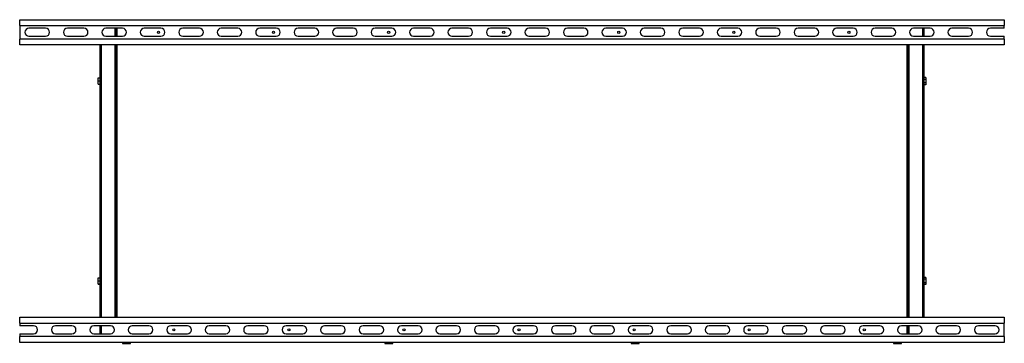
# Model space of a CAD drawing. Units: millimetres. Extents: x 66 to 4893, y 272 to 2797.
# Drawn here: x 2575 to 4175, y 2271 to 2797 of the extents above; entities that cross this region are included whole.
import ezdxf

# ---------------------------------------------------------------- set-up
doc = ezdxf.new("R2010")
doc.units = ezdxf.units.MM

msp = doc.modelspace()

# ---------------------------------------------------------------- linework, layer by layer
at = {"color": 7, "linetype": 'Continuous', "lineweight": 25}
for p, q in [((2575.3, 2787.7), (2575.3, 2797.2)), ((2575.3, 2797.2), (4175.3, 2797.2)), ((2575.3, 2787.7), (4175.3, 2787.7)), ((2575.3, 2787.7), (2575.3, 2765.7)), ((4175.3, 2797.2), (4175.3, 2787.7)), ((4175.3, 2783.2), (4175.3, 2787.7)), ((2617.3, 2783.2), (2590.3, 2783.2)), ((2590.3, 2770.2), (2617.3, 2770.2)), ((2679.8, 2783.2), (2652.8, 2783.2)), ((2652.8, 2770.2), (2679.8, 2770.2)), ((2742.3, 2783.2), (2715.3, 2783.2)), ((2715.3, 2770.2), (2742.3, 2770.2)), ((2730.3, 2770.2), (2730.3, 2783.2)), ((2731.3, 2783.2), (2731.3, 2770.2)), ((2804.8, 2783.2), (2777.8, 2783.2)), ((2777.8, 2770.2), (2804.8, 2770.2)), ((2867.3, 2783.2), (2840.3, 2783.2)), ((2840.3, 2770.2), (2867.3, 2770.2)), ((2929.8, 2783.2), (2902.8, 2783.2)), ((2902.8, 2770.2), (2929.8, 2770.2)), ((2992.3, 2783.2), (2965.3, 2783.2)), ((2965.3, 2770.2), (2992.3, 2770.2)), ((3054.8, 2783.2), (3027.8, 2783.2)), ((3027.8, 2770.2), (3054.8, 2770.2)), ((3117.3, 2783.2), (3090.3, 2783.2)), ((3090.3, 2770.2), (3117.3, 2770.2)), ((3179.8, 2783.2), (3152.8, 2783.2)), ((3152.8, 2770.2), (3179.8, 2770.2)), ((3242.3, 2783.2), (3215.3, 2783.2)), ((3215.3, 2770.2), (3242.3, 2770.2)), ((3304.8, 2783.2), (3277.8, 2783.2)), ((3277.8, 2770.2), (3304.8, 2770.2)), ((3367.3, 2783.2), (3340.3, 2783.2)), ((3340.3, 2770.2), (3367.3, 2770.2)), ((3429.8, 2783.2), (3402.8, 2783.2)), ((3402.8, 2770.2), (3429.8, 2770.2)), ((3492.3, 2783.2), (3465.3, 2783.2)), ((3465.3, 2770.2), (3492.3, 2770.2)), ((3554.8, 2783.2), (3527.8, 2783.2)), ((3527.8, 2770.2), (3554.8, 2770.2)), ((3617.3, 2783.2), (3590.3, 2783.2)), ((3590.3, 2770.2), (3617.3, 2770.2)), ((3679.8, 2783.2), (3652.8, 2783.2)), ((3652.8, 2770.2), (3679.8, 2770.2)), ((3742.3, 2783.2), (3715.3, 2783.2)), ((3715.3, 2770.2), (3742.3, 2770.2)), ((3804.8, 2783.2), (3777.8, 2783.2)), ((3777.8, 2770.2), (3804.8, 2770.2)), ((3867.3, 2783.2), (3840.3, 2783.2)), ((3840.3, 2770.2), (3867.3, 2770.2)), ((3929.8, 2783.2), (3902.8, 2783.2)), ((3902.8, 2770.2), (3929.8, 2770.2)), ((3992.3, 2783.2), (3965.3, 2783.2)), ((3965.3, 2770.2), (3992.3, 2770.2)), ((4054.8, 2783.2), (4027.8, 2783.2)), ((4027.8, 2770.2), (4054.8, 2770.2)), ((4044.3, 2783.2), (4044.3, 2770.2)), ((4117.3, 2783.2), (4090.3, 2783.2)), ((4090.3, 2770.2), (4117.3, 2770.2)), ((4175.3, 2783.2), (4152.8, 2783.2)), ((4152.8, 2770.2), (4175.3, 2770.2)), ((4175.3, 2765.7), (4175.3, 2770.2)), ((4175.3, 2765.7), (2575.3, 2765.7)), ((2575.3, 2756.2), (2575.3, 2765.7)), ((4175.3, 2756.2), (2575.3, 2756.2)), ((2706.3, 2313.2), (2706.3, 2756.2)), ((2730.3, 2313.2), (2730.3, 2756.2)), ((2731.3, 2756.2), (2731.3, 2313.2)), ((4019.3, 2313.2), (4019.3, 2756.2)), ((4020.3, 2756.2), (4020.3, 2313.2)), ((4044.3, 2756.2), (4044.3, 2313.2)), ((4175.3, 2765.7), (4175.3, 2756.2)), ((2702.6, 2702.4), (2706.3, 2702.4)), ((2702.6, 2697.5), (2702.6, 2702.4)), ((2702.6, 2692.4), (2702.6, 2697.5)), ((2702.6, 2697.5), (2706.3, 2697.5)), ((2702.6, 2692.4), (2706.3, 2692.4)), ((2702.6, 2692.1), (2702.6, 2692.4)), ((2702.6, 2692.1), (2706.3, 2692.1)), ((4048, 2703), (4044.3, 2703)), ((4048, 2700.1), (4044.3, 2700.1)), ((4048, 2694.3), (4044.3, 2694.3)), ((4048, 2691.5), (4044.3, 2691.5)), ((4048, 2703), (4048, 2700.1)), ((4048, 2700.1), (4048, 2694.3)), ((4048, 2694.3), (4048, 2691.5)), ((2702.6, 2377.4), (2706.3, 2377.4)), ((2702.6, 2372.5), (2702.6, 2377.4)), ((2702.6, 2367.4), (2702.6, 2372.5)), ((2702.6, 2372.5), (2706.3, 2372.5)), ((4048, 2378), (4044.3, 2378)), ((4048, 2375.1), (4044.3, 2375.1)), ((4048, 2369.3), (4044.3, 2369.3)), ((4048, 2378), (4048, 2375.1)), ((4048, 2375.1), (4048, 2369.3)), ((4048, 2369.3), (4048, 2366.5)), ((2702.6, 2367.4), (2706.3, 2367.4)), ((2702.6, 2367.1), (2702.6, 2367.4)), ((2702.6, 2367.1), (2706.3, 2367.1)), ((4048, 2366.5), (4044.3, 2366.5)), ((2575.3, 2313.2), (4175.3, 2313.2)), ((2575.3, 2303.7), (2575.3, 2313.2)), ((4175.3, 2313.2), (4175.3, 2303.7)), ((2575.3, 2303.7), (4175.3, 2303.7)), ((2575.3, 2303.7), (2575.3, 2299.2)), ((2597.8, 2299.2), (2575.3, 2299.2)), ((2660.3, 2299.2), (2633.3, 2299.2)), ((2722.8, 2299.2), (2695.8, 2299.2)), ((2706.3, 2286.2), (2706.3, 2299.2)), ((2785.3, 2299.2), (2758.3, 2299.2)), ((2847.8, 2299.2), (2820.8, 2299.2)), ((2910.3, 2299.2), (2883.3, 2299.2)), ((2972.8, 2299.2), (2945.8, 2299.2)), ((3035.3, 2299.2), (3008.3, 2299.2)), ((3097.8, 2299.2), (3070.8, 2299.2)), ((3160.3, 2299.2), (3133.3, 2299.2)), ((3222.8, 2299.2), (3195.8, 2299.2)), ((3285.3, 2299.2), (3258.3, 2299.2)), ((3347.8, 2299.2), (3320.8, 2299.2)), ((3410.3, 2299.2), (3383.3, 2299.2)), ((3472.8, 2299.2), (3445.8, 2299.2)), ((3535.3, 2299.2), (3508.3, 2299.2)), ((3597.8, 2299.2), (3570.8, 2299.2)), ((3660.3, 2299.2), (3633.3, 2299.2)), ((3722.8, 2299.2), (3695.8, 2299.2)), ((3785.3, 2299.2), (3758.3, 2299.2)), ((3847.8, 2299.2), (3820.8, 2299.2)), ((3910.3, 2299.2), (3883.3, 2299.2)), ((3972.8, 2299.2), (3945.8, 2299.2)), ((4035.3, 2299.2), (4008.3, 2299.2)), ((4019.3, 2286.2), (4019.3, 2299.2)), ((4020.3, 2299.2), (4020.3, 2286.2)), ((4097.8, 2299.2), (4070.8, 2299.2)), ((4160.3, 2299.2), (4133.3, 2299.2)), ((4175.3, 2281.7), (4175.3, 2303.7)), ((2575.3, 2286.2), (2597.8, 2286.2)), ((2575.3, 2286.2), (2575.3, 2281.7)), ((2575.3, 2272.2), (2575.3, 2281.7)), ((4175.3, 2281.7), (2575.3, 2281.7)), ((4175.3, 2272.2), (2575.3, 2272.2)), ((2633.3, 2286.2), (2660.3, 2286.2)), ((2695.8, 2286.2), (2722.8, 2286.2)), ((2742.3, 2272.2), (2742.3, 2270.7)), ((2755.3, 2270.7), (2755.3, 2272.2)), ((2758.3, 2286.2), (2785.3, 2286.2)), ((2820.8, 2286.2), (2847.8, 2286.2)), ((2883.3, 2286.2), (2910.3, 2286.2)), ((2945.8, 2286.2), (2972.8, 2286.2)), ((3008.3, 2286.2), (3035.3, 2286.2)), ((3070.8, 2286.2), (3097.8, 2286.2)), ((3133.3, 2286.2), (3160.3, 2286.2)), ((3168.8, 2272.2), (3168.8, 2270.7)), ((3181.8, 2270.7), (3181.8, 2272.2)), ((3195.8, 2286.2), (3222.8, 2286.2)), ((3258.3, 2286.2), (3285.3, 2286.2)), ((3320.8, 2286.2), (3347.8, 2286.2)), ((3383.3, 2286.2), (3410.3, 2286.2)), ((3445.8, 2286.2), (3472.8, 2286.2)), ((3508.3, 2286.2), (3535.3, 2286.2)), ((3568.8, 2272.2), (3568.8, 2270.7)), ((3570.8, 2286.2), (3597.8, 2286.2)), ((3581.8, 2270.7), (3581.8, 2272.2)), ((3633.3, 2286.2), (3660.3, 2286.2)), ((3695.8, 2286.2), (3722.8, 2286.2)), ((3758.3, 2286.2), (3785.3, 2286.2)), ((3820.8, 2286.2), (3847.8, 2286.2)), ((3883.3, 2286.2), (3910.3, 2286.2)), ((3945.8, 2286.2), (3972.8, 2286.2)), ((3995.3, 2272.2), (3995.3, 2270.7)), ((4008.3, 2286.2), (4035.3, 2286.2)), ((4008.3, 2270.7), (4008.3, 2272.2)), ((4070.8, 2286.2), (4097.8, 2286.2)), ((4133.3, 2286.2), (4160.3, 2286.2)), ((4175.3, 2281.7), (4175.3, 2272.2)), ((2742.3, 2270.7), (2755.3, 2270.7)), ((3168.8, 2270.7), (3181.8, 2270.7)), ((3568.8, 2270.7), (3581.8, 2270.7)), ((3995.3, 2270.7), (4008.3, 2270.7))]:
    msp.add_line(p, q, dxfattribs=at)
at = {"color": 8, "linetype": 'Continuous', "lineweight": 25}
for p, q in [((2733.1, 2783.2), (2733.1, 2770.2)), ((4042.5, 2783.2), (4042.5, 2770.2)), ((2708.1, 2313.2), (2708.1, 2756.2)), ((2733.1, 2756.2), (2733.1, 2313.2)), ((4017.5, 2313.2), (4017.5, 2756.2)), ((4042.5, 2756.2), (4042.5, 2313.2)), ((2708.1, 2286.2), (2708.1, 2299.2)), ((4017.5, 2286.2), (4017.5, 2299.2))]:
    msp.add_line(p, q, dxfattribs=at)
at = {"color": 7, "linetype": 'Continuous', "lineweight": 25}
for centre in [(2800.8, 2776.7), (2987.8, 2776.7), (3174.8, 2776.7), (3361.8, 2776.7), (3548.8, 2776.7), (3735.8, 2776.7), (3922.8, 2776.7), (2825.8, 2292.7), (3012.8, 2292.7), (3199.8, 2292.7), (3386.8, 2292.7), (3573.8, 2292.7), (3760.8, 2292.7), (3947.8, 2292.7)]:
    msp.add_circle(centre, 1.75, dxfattribs=at)
for centre, start, end in [((2590.3, 2776.7), 90, 270), ((2617.3, 2776.7), 270, 90), ((2652.8, 2776.7), 90, 270), ((2679.8, 2776.7), 270, 90), ((2715.3, 2776.7), 90, 270), ((2742.3, 2776.7), 270, 90), ((2777.8, 2776.7), 90, 270), ((2804.8, 2776.7), 270, 90), ((2840.3, 2776.7), 90, 270), ((2867.3, 2776.7), 270, 90), ((2902.8, 2776.7), 90, 270), ((2929.8, 2776.7), 270, 90), ((2965.3, 2776.7), 90, 270), ((2992.3, 2776.7), 270, 90), ((3027.8, 2776.7), 90, 270), ((3054.8, 2776.7), 270, 90), ((3090.3, 2776.7), 90, 270), ((3117.3, 2776.7), 270, 90), ((3152.8, 2776.7), 90, 270), ((3179.8, 2776.7), 270, 90), ((3215.3, 2776.7), 90, 270), ((3242.3, 2776.7), 270, 90), ((3277.8, 2776.7), 90, 270), ((3304.8, 2776.7), 270, 90), ((3340.3, 2776.7), 90, 270), ((3367.3, 2776.7), 270, 90), ((3402.8, 2776.7), 90, 270), ((3429.8, 2776.7), 270, 90), ((3465.3, 2776.7), 90, 270), ((3492.3, 2776.7), 270, 90), ((3527.8, 2776.7), 90, 270), ((3554.8, 2776.7), 270, 90), ((3590.3, 2776.7), 90, 270), ((3617.3, 2776.7), 270, 90), ((3652.8, 2776.7), 90, 270), ((3679.8, 2776.7), 270, 90), ((3715.3, 2776.7), 90, 270), ((3742.3, 2776.7), 270, 90), ((3777.8, 2776.7), 90, 270), ((3804.8, 2776.7), 270, 90), ((3840.3, 2776.7), 90, 270), ((3867.3, 2776.7), 270, 90), ((3902.8, 2776.7), 90, 270), ((3929.8, 2776.7), 270, 90), ((3965.3, 2776.7), 90, 270), ((3992.3, 2776.7), 270, 90), ((4027.8, 2776.7), 90, 270), ((4054.8, 2776.7), 270, 90), ((4090.3, 2776.7), 90, 270), ((4117.3, 2776.7), 270, 90), ((4152.8, 2776.7), 90, 270), ((2597.8, 2292.7), 270, 90), ((2633.3, 2292.7), 90, 270), ((2660.3, 2292.7), 270, 90), ((2695.8, 2292.7), 90, 270), ((2722.8, 2292.7), 270, 90), ((2758.3, 2292.7), 90, 270), ((2785.3, 2292.7), 270, 90), ((2820.8, 2292.7), 90, 270), ((2847.8, 2292.7), 270, 90), ((2883.3, 2292.7), 90, 270), ((2910.3, 2292.7), 270, 90), ((2945.8, 2292.7), 90, 270), ((2972.8, 2292.7), 270, 90), ((3008.3, 2292.7), 90, 270), ((3035.3, 2292.7), 270, 90), ((3070.8, 2292.7), 90, 270), ((3097.8, 2292.7), 270, 90), ((3133.3, 2292.7), 90, 270), ((3160.3, 2292.7), 270, 90), ((3195.8, 2292.7), 90, 270), ((3222.8, 2292.7), 270, 90), ((3258.3, 2292.7), 90, 270), ((3285.3, 2292.7), 270, 90), ((3320.8, 2292.7), 90, 270), ((3347.8, 2292.7), 270, 90), ((3383.3, 2292.7), 90, 270), ((3410.3, 2292.7), 270, 90), ((3445.8, 2292.7), 90, 270), ((3472.8, 2292.7), 270, 90), ((3508.3, 2292.7), 90, 270), ((3535.3, 2292.7), 270, 90), ((3570.8, 2292.7), 90, 270), ((3597.8, 2292.7), 270, 90), ((3633.3, 2292.7), 90, 270), ((3660.3, 2292.7), 270, 90), ((3695.8, 2292.7), 90, 270), ((3722.8, 2292.7), 270, 90), ((3758.3, 2292.7), 90, 270), ((3785.3, 2292.7), 270, 90), ((3820.8, 2292.7), 90, 270), ((3847.8, 2292.7), 270, 90), ((3883.3, 2292.7), 90, 270), ((3910.3, 2292.7), 270, 90), ((3945.8, 2292.7), 90, 270), ((3972.8, 2292.7), 270, 90), ((4008.3, 2292.7), 90, 270), ((4035.3, 2292.7), 270, 90), ((4070.8, 2292.7), 90, 270), ((4097.8, 2292.7), 270, 90), ((4133.3, 2292.7), 90, 270), ((4160.3, 2292.7), 270, 90)]:
    msp.add_arc(centre, 6.5, start, end, dxfattribs=at)

doc.saveas('drawing.dxf')
